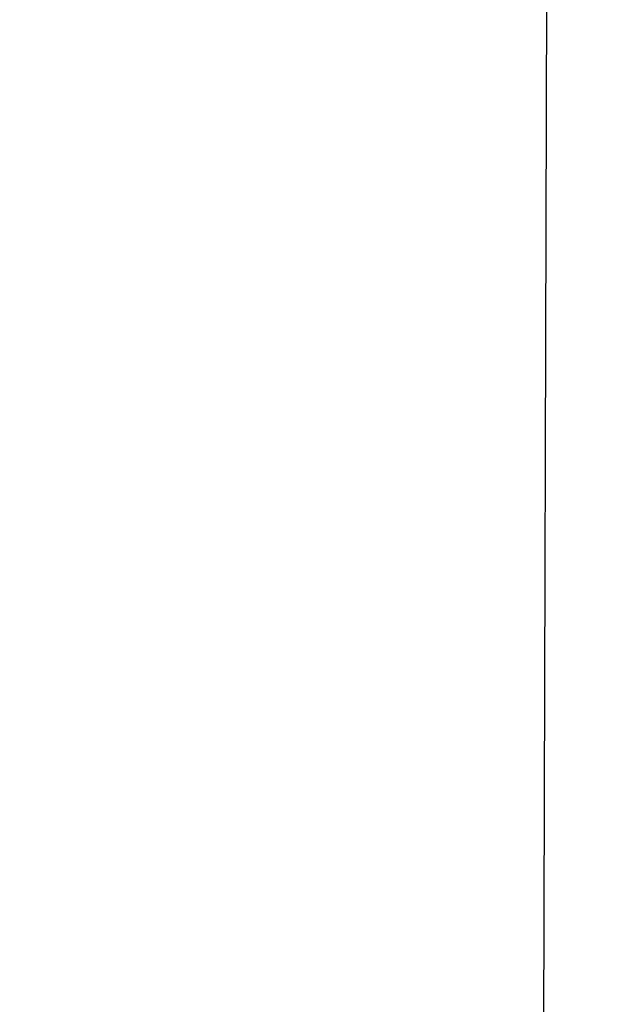
# Model space of a CAD drawing. Units: inches. Extents: x 43 to 290, y -7 to 134.
# Drawn here: x 249 to 250, y 109 to 111 of the extents above; entities that cross this region are included whole.
import ezdxf

# ---------------------------------------------------------------- set-up
doc = ezdxf.new("R2010")
doc.units = ezdxf.units.IN
doc.header["$MEASUREMENT"] = 0
doc.header["$PDSIZE"] = -1
doc.layers.add('DIM', color=3, linetype='Continuous')
doc.dimstyles.new('SLDDIMSTYLE11', dxfattribs={"dimtxt": 1, "dimasz": 0.13, "dimexe": 0, "dimexo": 0.0625, "dimgap": 0.25, "dimtad": 0, "dimtih": 1, "dimtoh": 1, "dimdec": 3, "dimzin": 4, "dimdsep": 46, "dimtxsty": 'Standard', "dimblk1": 'NONE', "dimblk2": 'NONE', "dimsah": 1, "dimcen": 0.09, "dimadec": 0, "dimazin": 0, "dimtfac": 1, "dimtdec": 3, "dimtofl": 0, "dimtmove": 0, "dimatfit": 3, "dimldrblk": 'NONE', "dimfxl": 1, "dimtolj": 1, "dimtzin": 12, "dimarcsym": 0})

# ---------------------------------------------------------------- blocks, each defined once
blk = doc.blocks.new('*D28')
at = {"layer": 'DEFPOINTS', "color": 0, "transparency": 16777216}
for p in [(250.9616, 115.8869), (246.0181, 105.7091), (248.7422, 105.7091)]:
    blk.add_point(p, dxfattribs=at)
at = {"layer": 'DIM', "color": 0, "lineweight": -2, "transparency": 16777216}
for p, q in [((250.5866, 115.8869), (245.6431, 115.8869)), ((246.0181, 115.5119), (246.0181, 111.6105)), ((246.0181, 106.0841), (246.0181, 109.9855)), ((248.3672, 105.7091), (245.6431, 105.7091))]:
    blk.add_line(p, q, dxfattribs=at)
at = {"layer": 'DIM', "color": 0, "transparency": 16777216}
for points in [[(245.9556, 115.5119), (246.0806, 115.5119), (246.0181, 115.8869)], [(245.9556, 106.0841), (246.0806, 106.0841), (246.0181, 105.7091)]]:
    blk.add_solid(points, dxfattribs=at)
at = {"layer": 'DIM', "color": 0, "transparency": 16777216, "insert": (246.0181, 110.798), "char_height": 0.375, "attachment_point": 5}
blk.add_mtext('\\A1;10{\\H1x;\\S1/8;}" [259mm]', dxfattribs=at)
blk = doc.blocks.new('_NONE')

msp = doc.modelspace()

# ---------------------------------------------------------------- linework, layer by layer
at = {"color": 7, "linetype": 'Continuous', "lineweight": 25}
msp.add_line((249.94891, 122.70538), (249.89566, 105.83046), dxfattribs=at)

# ---------------------------------------------------------------- dimensions: what is measured, and where the dimension line sits
at = {"layer": 'DIM'}
dim = msp.add_linear_dim(base=(246.01815, 105.7091), p1=(250.96156, 115.88687), p2=(248.7422, 105.7091), angle=90, dimstyle='SLDDIMSTYLE11', override={"dimtxt": 0.375, "dimasz": 0.375, "dimexe": 0.375, "dimexo": 0.375, "dimgap": 0.375, "dimzin": 0, "dimlunit": 5, "dimpost": '"'}, dxfattribs=at)
dim.commit()
dim.dimension.update_dxf_attribs({"geometry": '*D28', "text_midpoint": (246.01815, 110.79799)})

doc.saveas('drawing.dxf')
